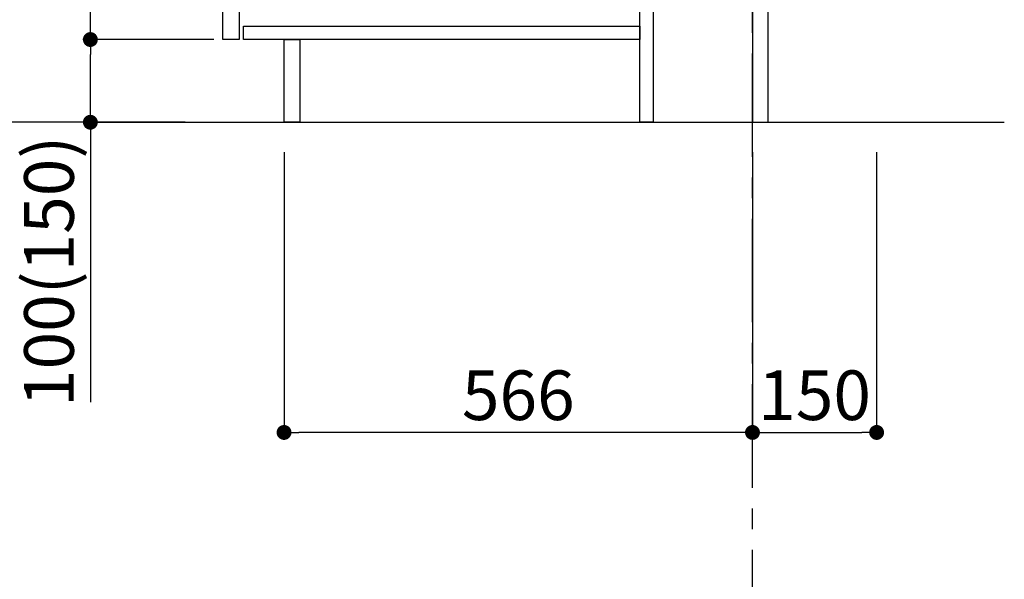
# Model space of a CAD drawing. Extents: x 56059 to 82210, y -10810 to -2410.
# Drawn here: x 60175 to 61364, y -9405 to -8729 of the extents above; entities that cross this region are included whole.
import ezdxf

# ---------------------------------------------------------------- set-up
doc = ezdxf.new("R2010")
doc.units = 0
doc.header["$LTSCALE"] = 50
doc.header["$MEASUREMENT"] = 0
doc.linetypes.add('CENTER', pattern=[2, 1.25, -0.25, 0.25, -0.25])
doc.layers.get('0').update_dxf_attribs({"linetype": 'CONTINUOUS'})
for name, color, linetype in [('111-壁仕上', 3, 'CONTINUOUS'), ('122-扉', 6, 'CONTINUOUS'), ('166-寸法B', 11, 'CONTINUOUS')]:
    doc.layers.add(name, color=color, linetype=linetype)
doc.styles.add('KH001', font='txt')
doc.dimstyles.new('KH1xx030', dxfattribs={"dimscale": 30, "dimtxt": 2, "dimasz": 0.6, "dimexe": 0.3, "dimexo": 1.2, "dimgap": 0.5, "dimtad": 3, "dimdec": 1, "dimdsep": 46, "dimlunit": 6, "dimtxsty": 'KH001', "dimblk": 'DOT', "dimcen": 1, "dimdle": 1, "dimclrd": 256, "dimclre": 256, "dimclrt": 256, "dimadec": 0, "dimazin": 0, "dimtfac": 1, "dimtdec": 1, "dimtix": 1, "dimtmove": 2, "dimatfit": 3, "dimldrblk": 'CLOSEDBLANK', "dimfxl": 1, "dimtolj": 1, "dimtzin": 0, "dimlwd": -1, "dimlwe": -1, "dimarcsym": 0})

# ---------------------------------------------------------------- blocks, each defined once
blk = doc.blocks.new('_Dot')
at = {"color": 0, "linetype": 'ByBlock', "lineweight": -2}
blk.add_line((-0.5, 0), (-1, 0), dxfattribs=at)
at = {"color": 0, "linetype": 'ByBlock', "const_width": 0.5}
blk.add_lwpolyline([(-0.25, 0, 1), (0.25, 0, 1)], format="xyb", close=True, dxfattribs=at)
blk = doc.blocks.new('*D195')
at = {"layer": '166-寸法B', "transparency": 16777216}
for p, q in [((61060.1, -8888.5), (61060.1, -9236.5)), ((61210.1, -8888.5), (61210.1, -9236.5)), ((61078.1, -9227.5), (61192.1, -9227.5))]:
    blk.add_line(p, q, dxfattribs=at)
at = {"layer": '166-寸法B', "transparency": 16777216, "xscale": 18, "yscale": 18, "zscale": 18, "rotation": 180}
blk.add_blockref('_Dot', (61060.1, -9227.5), dxfattribs=at)
at = {"layer": '166-寸法B', "transparency": 16777216, "xscale": 18, "yscale": 18, "zscale": 18}
blk.add_blockref('_Dot', (61210.1, -9227.5), dxfattribs=at)
at = {"layer": '166-寸法B', "transparency": 16777216, "insert": (61135.1, -9182.5), "char_height": 60, "attachment_point": 5, "style": 'KH001'}
blk.add_mtext('\\A1;150', dxfattribs=at)
blk = doc.blocks.new('_ClosedBlank')
at = {"color": 0, "linetype": 'ByBlock', "lineweight": -2}
for p, q in [((-1, 0.167), (0, 0)), ((-1, 0.167), (-1, -0.167)), ((0, 0), (-1, -0.167))]:
    blk.add_line(p, q, dxfattribs=at)
blk = doc.blocks.new('*D196')
at = {"layer": '166-寸法B', "transparency": 16777216}
for p, q in [((60494.1, -8888.5), (60494.1, -9236.5)), ((61060.1, -8888.5), (61060.1, -9236.5)), ((61042.1, -9227.5), (60512.1, -9227.5))]:
    blk.add_line(p, q, dxfattribs=at)
at = {"layer": '166-寸法B', "transparency": 16777216, "xscale": 18, "yscale": 18, "zscale": 18, "rotation": 180}
blk.add_blockref('_Dot', (60494.1, -9227.5), dxfattribs=at)
at = {"layer": '166-寸法B', "transparency": 16777216, "xscale": 18, "yscale": 18, "zscale": 18}
blk.add_blockref('_Dot', (61060.1, -9227.5), dxfattribs=at)
at = {"layer": '166-寸法B', "transparency": 16777216, "insert": (60777.1, -9182.5), "char_height": 60, "attachment_point": 5, "style": 'KH001'}
blk.add_mtext('\\A1;566', dxfattribs=at)
blk = doc.blocks.new('*D202')
at = {"layer": '166-寸法B', "transparency": 16777216}
for p, q in [((60374.1, -7992.5), (60116.1, -7992.5)), ((60125.1, -8834.5), (60125.1, -8010.5)), ((60374.6, -8852.5), (60116.1, -8852.5))]:
    blk.add_line(p, q, dxfattribs=at)
at = {"layer": '166-寸法B', "transparency": 16777216, "xscale": 18, "yscale": 18, "zscale": 18}
for p, rotation in [((60125.1, -7992.5), 90), ((60125.1, -8852.5), 270)]:
    blk.add_blockref('_Dot', p, dxfattribs=dict(at, rotation=rotation))
at = {"layer": '166-寸法B', "transparency": 16777216, "insert": (60075.1, -8422.5), "char_height": 60, "attachment_point": 5, "rotation": 90, "style": 'KH001'}
blk.add_mtext('\\A1;860(910)', dxfattribs=at)
blk = doc.blocks.new('*D205')
at = {"layer": '166-寸法B', "transparency": 16777216}
for p, q in [((60409.1, -8752.5), (60251.1, -8752.5)), ((60260.1, -8834.5), (60260.1, -8770.5)), ((60374.6, -8852.5), (60251.1, -8852.5)), ((60260.1, -8852.5), (60260.1, -9190.9))]:
    blk.add_line(p, q, dxfattribs=at)
at = {"layer": '166-寸法B', "transparency": 16777216, "xscale": 18, "yscale": 18, "zscale": 18}
for p, rotation in [((60260.1, -8752.5), 90), ((60260.1, -8852.5), 270)]:
    blk.add_blockref('_Dot', p, dxfattribs=dict(at, rotation=rotation))
at = {"layer": '166-寸法B', "transparency": 16777216, "insert": (60210.1, -9032.8), "char_height": 60, "attachment_point": 5, "rotation": 90, "style": 'KH001'}
blk.add_mtext('\\A1;100(150)', dxfattribs=at)
blk = doc.blocks.new('*D206')
at = {"layer": '166-寸法B', "transparency": 16777216}
for p, q in [((60374.1, -8032.5), (60251.1, -8032.5)), ((60260.1, -8734.5), (60260.1, -8050.5)), ((60409.1, -8752.5), (60251.1, -8752.5))]:
    blk.add_line(p, q, dxfattribs=at)
at = {"layer": '166-寸法B', "transparency": 16777216, "xscale": 18, "yscale": 18, "zscale": 18}
for p, rotation in [((60260.1, -8032.5), 90), ((60260.1, -8752.5), 270)]:
    blk.add_blockref('_Dot', p, dxfattribs=dict(at, rotation=rotation))
at = {"layer": '166-寸法B', "transparency": 16777216, "insert": (60215.1, -8392.5), "char_height": 60, "attachment_point": 5, "rotation": 90, "style": 'KH001'}
blk.add_mtext('\\A1;720', dxfattribs=at)

msp = doc.modelspace()

# ---------------------------------------------------------------- linework, layer by layer
at = {"layer": '111-壁仕上', "color": 253, "linetype": 'CENTER', "ltscale": 2}
msp.add_line((61060.07, -9694.26), (61060.07, -7631.67), dxfattribs=at)
at = {"layer": '111-壁仕上', "ltscale": 2}
msp.add_line((60266.14, -8852.51), (61364.34, -8852.51), dxfattribs=at)
at = {"layer": '122-扉', "color": 253}
for points in [[(61060.07, -8852.51), (61079.07, -8852.51), (61079.07, -8032.51), (61060.07, -8032.51)], [(60420.07, -8219.51), (60440.07, -8219.51), (60440.07, -8752.51), (60420.07, -8752.51)], [(60924.07, -8672.51), (60940.07, -8672.51), (60940.07, -8852.51), (60924.07, -8852.51)], [(60494.07, -8752.51), (60513.07, -8752.51), (60513.07, -8852.51), (60494.07, -8852.51)]]:
    msp.add_lwpolyline(points, close=True, dxfattribs=at)
at = {"layer": '122-扉', "color": 253, "linetype": 'Continuous'}
msp.add_lwpolyline([(60445.07, -8736.51), (60924.07, -8736.51), (60924.07, -8752.51), (60445.07, -8752.51)], close=True, dxfattribs=at)

# ---------------------------------------------------------------- dimensions: what is measured, and where the dimension line sits
at = {"layer": '166-寸法B'}
dim = msp.add_linear_dim(base=(60125.13, -7992.51), p1=(60410.6, -8852.51), p2=(60410.07, -7992.51), angle=90, dimstyle='KH1xx030', override={"dimpost": '(910)'}, dxfattribs=at)
dim.commit()
dim.dimension.update_dxf_attribs({"geometry": '*D202', "text_midpoint": (60075.12, -8422.51)})
dim = msp.add_linear_dim(base=(60260.13, -8032.51), p1=(60445.07, -8752.51), p2=(60410.07, -8032.51), angle=90, dimstyle='KH1xx030', dxfattribs=at)
dim.commit()
dim.dimension.update_dxf_attribs({"geometry": '*D206', "text_midpoint": (60215.13, -8392.51)})
dim = msp.add_linear_dim(base=(60260.13, -8752.51), p1=(60410.6, -8852.51), p2=(60445.07, -8752.51), angle=90, dimstyle='KH1xx030', override={"dimpost": '(150)', "dimtmove": 1}, dxfattribs=at)
dim.commit()
dim.dimension.update_dxf_attribs({"geometry": '*D205', "text_midpoint": (60301.2, -9032.84), "dimtype": 128})
for base, p2, picture, middle in [((60494.07, -9227.51), (60494.07, -8852.51), '*D196', (60777.07, -9182.51)), ((61210.07, -9227.51), (61210.07, -8852.51), '*D195', (61135.07, -9182.51))]:
    dim = msp.add_linear_dim(base=base, p1=(61060.07, -8852.51), p2=p2, dimstyle='KH1xx030', dxfattribs=at)
    dim.commit()
    dim.dimension.update_dxf_attribs({"geometry": picture, "text_midpoint": middle})

doc.saveas('drawing.dxf')
